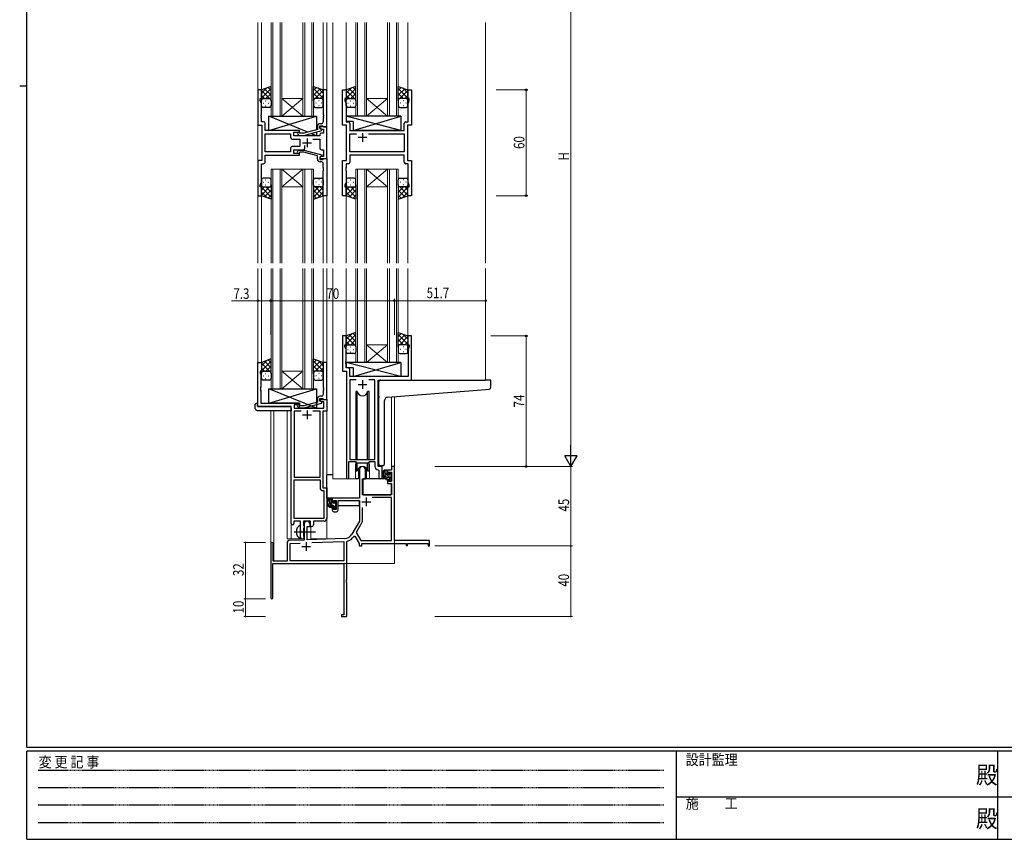
# Model space of a CAD drawing. Extents: x 0 to 1133, y 0 to 806.
# Drawn here: x 0 to 558, y 0 to 465 of the extents above; entities that cross this region are included whole.
import ezdxf

# ---------------------------------------------------------------- set-up
doc = ezdxf.new("R2010")
doc.units = 0
doc.linetypes.add('HIDDEN', pattern=[0.375, 0.25, -0.125])
doc.linetypes.add('YCENTER_1', pattern=[13, 10, -1, 1, -1])
for name, color, linetype, lineweight in [('YKK_11', 7, 'CONTINUOUS', 30), ('YKK_12', 2, 'CONTINUOUS', 13), ('YKK_13', 4, 'CONTINUOUS', 30), ('YKK_D', 6, 'CONTINUOUS', 13)]:
    doc.layers.add(name, color=color, linetype=linetype, lineweight=lineweight)
doc.layers.add('YKK_ZWAK', color=7, linetype='CONTINUOUS')
doc.styles.get("Standard").update_dxf_attribs({"font": 'ROMANS.SHX', "bigfont": 'EXTFONT.SHX'})
doc.styles.add('text-b', font='extslim2.shx', dxfattribs={"width": 0.8, "bigfont": 'extfont2.shx'})
doc.styles.add('YKK_OSSTYLE1', font='romans.shx', dxfattribs={"width": 0.9, "bigfont": 'EXTFONT.SHX'})

# ---------------------------------------------------------------- blocks, each defined once
blk = doc.blocks.new('A201')
at = {"layer": 'YKK_ZWAK', "color": 254, "linetype": 'Continuous'}
for p, q in [((21, 35), (21, 410)), ((19, 222.5), (21, 222.5)), ((571, 35), (21, 35)), ((544, 34), (21, 34)), ((21, 9), (21, 34)), ((205, 34), (205, 9)), ((296, 34), (296, 9)), ((21, 9), (544, 9))]:
    blk.add_line(p, q, dxfattribs=at)
at = {"layer": 'YKK_ZWAK', "color": 131, "linetype": 'HIDDEN'}
for p, q in [((24.28, 28.63), (201.57, 28.63)), ((24.28, 23.68), (201.57, 23.68)), ((24.28, 18.74), (201.57, 18.74)), ((24.28, 13.79), (201.57, 13.79))]:
    blk.add_line(p, q, dxfattribs=at)
at = {"layer": 'YKK_ZWAK', "color": 131, "linetype": 'Continuous'}
for p, q in [((205, 21), (297, 21)), ((297, 21), (389, 21))]:
    blk.add_line(p, q, dxfattribs=at)
at = {"layer": 'YKK_ZWAK', "color": 131, "linetype": 'Continuous', "style": 'YKK_OSSTYLE1', "width": 0.9}
for s, p in [('変 更 記 事', (24.37, 29.39)), ('設計監理', (207.69, 30.05)), ('施\u3000\u3000工', (207.69, 17.68))]:
    blk.add_text(s, height=3, dxfattribs=at).set_placement(p)
at = {"layer": 'YKK_ZWAK', "color": 254, "linetype": 'Continuous', "style": 'YKK_OSSTYLE1', "width": 0.9}
for p in [(289.94, 24.75), (289.94, 12.37)]:
    blk.add_text('殿', height=5, dxfattribs=at).set_placement(p)

msp = doc.modelspace()

# ---------------------------------------------------------------- linework, layer by layer
at = {"layer": 'YKK_11', "linetype": 'ByBlock', "lineweight": -2, "ltscale": 0.5}
for p, q in [((137, 424.78), (135, 424.78)), ((135, 424.78), (135, 404.78)), ((137, 419.78), (137, 424.78)), ((174, 424.78), (172, 424.78)), ((172, 424.78), (172, 410.74)), ((174, 403.78), (174, 424.78)), ((183, 404.78), (183, 424.78)), ((183, 424.78), (185, 424.78)), ((185, 424.78), (185, 419.78)), ((220, 419.78), (220, 424.78)), ((220, 424.78), (222, 424.78)), ((222, 424.78), (222, 404.78)), ((136.3, 418.78), (136.3, 419.78)), ((136.3, 419.78), (137, 419.78)), ((136.93, 417.05), (136.3, 418.78)), ((185, 419.78), (184.3, 419.78)), ((184.3, 419.78), (184.3, 418.78)), ((184.3, 418.78), (184.93, 417.05)), ((220.7, 419.78), (220, 419.78)), ((220.07, 417.05), (220.7, 418.78)), ((220.7, 418.78), (220.7, 419.78)), ((136.93, 410.74), (136.93, 417.05)), ((184.93, 417.05), (184.93, 406.71)), ((220.07, 406.71), (220.07, 417.05)), ((136.81, 410.56), (136.93, 410.74)), ((136.81, 410.01), (136.81, 410.56)), ((136.93, 409.83), (136.81, 410.01)), ((136.81, 409.56), (136.93, 409.74)), ((136.81, 409.01), (136.81, 409.56)), ((136.93, 408.83), (136.81, 409.01)), ((136.93, 409.74), (136.93, 409.83)), ((136.93, 406.71), (136.93, 408.83)), ((172, 410.74), (172.12, 410.56)), ((172.12, 410.01), (172, 409.83)), ((172, 409.83), (172, 409.74)), ((172, 409.74), (172.12, 409.56)), ((172.12, 409.01), (172, 408.83)), ((172, 408.83), (172, 406.58)), ((172.12, 410.56), (172.12, 410.01)), ((172.12, 409.56), (172.12, 409.01)), ((135, 404.78), (137.2, 404.78)), ((138.13, 406.71), (136.93, 406.71)), ((137.2, 404.78), (137.2, 384.78)), ((139.13, 401.78), (139.13, 405.71)), ((158.6, 401.78), (139.13, 401.78)), ((158.6, 400.78), (158.6, 401.78)), ((168.7, 402.26), (160.94, 400.18)), ((168.7, 404.08), (168.7, 402.26)), ((170, 402.98), (170, 404.28)), ((170, 404.28), (171.8, 404.28)), ((174, 403.78), (170, 403.78)), ((170, 403.78), (170, 402.98)), ((170, 402.98), (170.86, 402.48)), ((171.2, 402.29), (170, 402.98)), ((171, 405.58), (170.2, 405.58)), ((170.86, 402.48), (172.07, 402.48)), ((171.2, 401.69), (171.2, 402.29)), ((171.8, 404.28), (172, 404.08)), ((172, 404.08), (172.3, 403.78)), ((172.07, 402.48), (172.07, 400.28)), ((172.3, 403.78), (174, 403.78)), ((174, 385.78), (174, 403.78)), ((185.2, 404.78), (183, 404.78)), ((184.93, 406.71), (186.13, 406.71)), ((185.2, 384.78), (185.2, 404.78)), ((187.13, 405.71), (187.13, 401.78)), ((187.13, 401.78), (210.13, 401.78)), ((210.13, 401.78), (210.32, 401.64)), ((211.28, 401.64), (211.47, 401.78)), ((211.47, 401.78), (217.87, 401.78)), ((217.87, 401.78), (217.87, 405.71)), ((218.87, 406.71), (220.07, 406.71)), ((222, 404.78), (219.8, 404.78)), ((219.8, 404.78), (219.8, 384.78)), ((139.13, 389.71), (139.13, 399.85)), ((139.13, 399.85), (153.47, 399.85)), ((153.47, 399.85), (153.47, 397.85)), ((154.47, 396.85), (158.8, 396.85)), ((155.4, 398.78), (155.4, 400.78)), ((155.4, 400.78), (158.6, 400.78)), ((170, 398.78), (155.4, 398.78)), ((157.47, 399.76), (158.25, 398.98)), ((158.25, 398.98), (161.09, 398.98)), ((158.74, 400.18), (158.32, 400.61)), ((160.94, 400.18), (158.74, 400.18)), ((158.8, 396.85), (158.8, 392.71)), ((161.09, 398.98), (171.2, 401.69)), ((166.15, 396.85), (170, 396.85)), ((170, 399.28), (170, 398.78)), ((170, 396.85), (170, 391.78)), ((172.07, 400.28), (171, 400.28)), ((187.13, 389.71), (187.13, 399.85)), ((187.13, 399.85), (190.85, 399.85)), ((197.55, 399.85), (217.87, 399.85)), ((197.55, 399.85), (217.87, 399.85)), ((210.32, 401.64), (211.28, 401.64)), ((217.87, 399.85), (217.87, 389.71)), ((153.47, 391.71), (153.47, 389.71)), ((158.8, 392.71), (154.47, 392.71)), ((155.4, 388.78), (155.4, 390.78)), ((155.4, 390.78), (160.65, 390.78)), ((157.47, 389.81), (158.25, 390.58)), ((158.25, 390.58), (161.09, 390.58)), ((161.09, 390.58), (171.2, 387.88)), ((161.65, 391.78), (161.65, 393.22)), ((171, 390.78), (172.07, 390.78)), ((172.07, 390.78), (172.07, 387.08)), ((153.47, 389.71), (139.13, 389.71)), ((153.47, 389.71), (139.13, 389.71)), ((139.13, 383.85), (139.13, 387.78)), ((139.13, 387.78), (158.6, 387.78)), ((158.6, 388.78), (155.4, 388.78)), ((158.74, 389.38), (158.32, 388.96)), ((158.6, 387.78), (158.6, 388.78)), ((160.94, 389.38), (158.74, 389.38)), ((168.7, 387.3), (160.94, 389.38)), ((168.7, 385.48), (168.7, 387.3)), ((171.2, 387.28), (170, 386.58)), ((170.86, 387.08), (170, 386.58)), ((170, 386.58), (170, 385.78)), ((170, 386.58), (170, 385.28)), ((170, 385.78), (174, 385.78)), ((170, 385.28), (171.8, 385.28)), ((172.07, 387.08), (170.86, 387.08)), ((171.2, 387.88), (171.2, 387.28)), ((171.8, 385.28), (172, 385.48)), ((172, 385.48), (172.3, 385.78)), ((172.3, 385.78), (174, 385.78)), ((174, 385.78), (174, 364.78)), ((217.87, 389.71), (187.13, 389.71)), ((217.87, 387.78), (187.13, 387.78)), ((187.13, 387.78), (187.13, 383.85)), ((217.87, 383.85), (217.87, 387.78)), ((137.2, 384.78), (135, 384.78)), ((135, 384.78), (135, 364.78)), ((136.93, 372.51), (136.93, 382.85)), ((136.93, 382.85), (138.13, 382.85)), ((171, 383.98), (170.2, 383.98)), ((172, 380.74), (172, 382.98)), ((172.12, 380.56), (172, 380.74)), ((172, 379.83), (172.12, 380.01)), ((172, 379.74), (172, 379.83)), ((172.12, 379.56), (172, 379.74)), ((172.12, 380.01), (172.12, 380.56)), ((172.12, 379.01), (172.12, 379.56)), ((183, 364.78), (183, 384.78)), ((183, 384.78), (185.2, 384.78)), ((184.93, 380.74), (184.81, 380.56)), ((184.81, 380.56), (184.81, 380.01)), ((184.81, 380.01), (184.93, 379.83)), ((184.93, 379.74), (184.81, 379.56)), ((184.81, 379.56), (184.81, 379.01)), ((186.13, 382.85), (184.93, 382.85)), ((184.93, 382.85), (184.93, 380.74)), ((184.93, 379.83), (184.93, 379.74)), ((220.07, 382.85), (218.87, 382.85)), ((219.8, 384.78), (222, 384.78)), ((220.07, 372.51), (220.07, 382.85)), ((222, 384.78), (222, 364.78)), ((172, 378.83), (172.12, 379.01)), ((172, 364.78), (172, 378.83)), ((184.81, 379.01), (184.93, 378.83)), ((184.93, 378.83), (184.93, 372.51)), ((136.3, 370.78), (136.93, 372.51)), ((136.3, 369.78), (136.3, 370.78)), ((137, 369.78), (136.3, 369.78)), ((137, 364.78), (137, 369.78)), ((184.93, 372.51), (184.3, 370.78)), ((184.3, 370.78), (184.3, 369.78)), ((184.3, 369.78), (185, 369.78)), ((185, 369.78), (185, 364.78)), ((220, 364.78), (220, 369.78)), ((220, 369.78), (220.7, 369.78)), ((220.7, 370.78), (220.07, 372.51)), ((220.7, 369.78), (220.7, 370.78)), ((135, 364.78), (137, 364.78)), ((174, 364.78), (172, 364.78)), ((185, 364.78), (183, 364.78)), ((222, 364.78), (220, 364.78)), ((185, 285.28), (183, 285.28)), ((183, 285.28), (183, 265.28)), ((185, 280.28), (185, 285.28)), ((222, 285.28), (220, 285.28)), ((220, 285.28), (220, 280.28)), ((222, 260.28), (222, 285.28)), ((184.3, 279.28), (184.3, 280.28)), ((184.3, 280.28), (185, 280.28)), ((184.93, 277.55), (184.3, 279.28)), ((220, 280.28), (220.7, 280.28)), ((220.7, 279.28), (220.07, 277.55)), ((220.7, 280.28), (220.7, 279.28)), ((184.93, 271.24), (184.93, 277.55)), ((220.07, 277.55), (220.07, 262.28)), ((135, 245.28), (135, 270.28)), ((135, 270.28), (137, 270.28)), ((137, 270.28), (137, 265.28)), ((174, 270.28), (172, 270.28)), ((172, 270.28), (172, 256.24)), ((174, 249.28), (174, 270.28)), ((184.81, 271.06), (184.93, 271.24)), ((184.81, 270.51), (184.81, 271.06)), ((184.93, 270.33), (184.81, 270.51)), ((184.81, 270.06), (184.93, 270.24)), ((184.81, 269.51), (184.81, 270.06)), ((184.93, 269.33), (184.81, 269.51)), ((184.93, 270.24), (184.93, 270.33)), ((184.93, 267.21), (184.93, 269.33)), ((137, 265.28), (136.3, 265.28)), ((136.3, 265.28), (136.3, 264.28)), ((136.3, 264.28), (136.63, 263.38)), ((136.63, 263.38), (136.63, 256.24)), ((183, 265.28), (185.2, 265.28)), ((186.13, 267.21), (184.93, 267.21)), ((185.2, 265.28), (185.2, 204.93)), ((187.13, 262.28), (187.13, 266.21)), ((220.07, 262.28), (187.13, 262.28)), ((190.61, 260.35), (187.13, 260.35)), ((190.61, 260.35), (187.13, 260.35)), ((187.13, 260.35), (187.13, 215.28)), ((201.27, 260.35), (197.78, 260.35)), ((201.27, 215.28), (201.27, 260.35)), ((203.2, 211.28), (203.2, 260.28)), ((203.2, 260.28), (222, 260.28)), ((136.63, 256.24), (136.51, 256.06)), ((136.51, 256.06), (136.51, 255.51)), ((136.51, 255.51), (136.63, 255.33)), ((136.63, 255.24), (136.51, 255.06)), ((136.51, 255.06), (136.51, 254.51)), ((136.51, 254.51), (136.63, 254.33)), ((136.63, 255.33), (136.63, 255.24)), ((136.63, 254.33), (136.63, 247.28)), ((171, 251.08), (170.2, 251.08)), ((172, 256.24), (172.12, 256.06)), ((172.12, 255.51), (172, 255.33)), ((172, 255.33), (172, 255.24)), ((172, 255.24), (172.12, 255.06)), ((172.12, 254.51), (172, 254.33)), ((172, 254.33), (172, 252.08)), ((172.12, 256.06), (172.12, 255.51)), ((172.12, 255.06), (172.12, 254.51)), ((136.63, 247.28), (158.6, 247.28)), ((158.6, 246.28), (155.43, 246.28)), ((155.43, 246.28), (155.43, 244.28)), ((158.74, 245.68), (158.32, 246.11)), ((158.6, 247.28), (158.6, 246.28)), ((160.93, 245.68), (158.74, 245.68)), ((168.7, 247.76), (160.93, 245.68)), ((161.09, 244.48), (171.2, 247.19)), ((168.7, 249.58), (168.7, 247.76)), ((170, 248.48), (170, 249.78)), ((170, 249.78), (171.8, 249.78)), ((170, 248.48), (170, 249.28)), ((170, 249.28), (174, 249.28)), ((170.86, 247.98), (170, 248.48)), ((171.2, 247.79), (170, 248.48)), ((172.37, 247.98), (170.86, 247.98)), ((171.2, 247.19), (171.2, 247.79)), ((171.8, 249.78), (172, 249.58)), ((172, 249.58), (172.3, 249.28)), ((172.3, 249.28), (174, 249.28)), ((172.37, 244.28), (172.37, 247.98)), ((174, 249.28), (174, 242.65)), ((153.8, 245.28), (135, 245.28)), ((153.8, 179.03), (153.8, 245.28)), ((155.43, 244.28), (172.37, 244.28)), ((159.45, 242.65), (155.43, 242.65)), ((159.45, 242.65), (155.43, 242.65)), ((155.43, 242.65), (155.43, 205.28)), ((157.47, 245.26), (158.25, 244.48)), ((158.25, 244.48), (161.09, 244.48)), ((170.17, 242.65), (166.15, 242.65)), ((170.17, 205.28), (170.17, 242.65)), ((174, 242.65), (171.8, 242.65)), ((171.8, 242.65), (171.8, 199.28)), ((186.5, 204.93), (186.5, 214.08)), ((186.5, 214.08), (190.2, 214.08)), ((187.13, 215.28), (201.27, 215.28)), ((190.2, 214.08), (190.93, 213.35)), ((190.93, 213.35), (197.47, 213.35)), ((197.47, 213.35), (198.2, 214.08)), ((198.2, 214.08), (201.27, 214.08)), ((201.27, 214.08), (201.27, 211.35)), ((203.18, 209.36), (203.47, 209.06)), ((205.4, 211.28), (203.2, 211.28)), ((203.47, 209.06), (203.47, 205.25)), ((205.4, 205.25), (205.4, 211.28)), ((155.43, 205.28), (170.17, 205.28)), ((155.43, 181.91), (155.43, 203.65)), ((155.43, 181.91), (155.43, 203.65)), ((155.43, 203.65), (170.17, 203.65)), ((170.17, 203.65), (170.17, 199.15)), ((171.67, 197.65), (172.37, 197.65)), ((171.8, 199.28), (174, 199.28)), ((172.37, 197.65), (172.37, 181.91)), ((174, 199.28), (174, 181.78)), ((159.1, 180.28), (155.3, 180.28)), ((155.3, 180.28), (155.3, 179.03)), ((172.37, 181.91), (155.43, 181.91)), ((159.1, 174.95), (159.1, 180.28)), ((164.8, 180.28), (160.73, 180.28)), ((160.73, 180.28), (160.73, 177.97)), ((164.8, 177.28), (164.8, 180.28)), ((172.5, 180.28), (166.43, 180.28)), ((166.43, 180.28), (166.43, 178.28)), ((159.24, 174.76), (159.1, 174.95)), ((159.1, 173.61), (159.24, 173.8)), ((159.1, 171.28), (159.1, 173.61)), ((159.24, 173.8), (159.24, 174.76)), ((160.73, 177.97), (160.87, 177.77)), ((160.87, 176.29), (160.73, 176.1)), ((160.73, 176.1), (160.73, 171.97)), ((160.87, 177.77), (161.1, 177.48)), ((161.1, 176.58), (160.87, 176.29)), ((161.1, 177.48), (161.1, 176.58)), ((165.43, 177.28), (164.8, 177.28)), ((160.73, 171.97), (160.87, 171.77)), ((160.87, 171.77), (161.1, 171.48)), ((161.1, 171.48), (161.1, 171.28))]:
    msp.add_line(p, q, dxfattribs=at)
at = {"layer": 'YKK_11', "ltscale": 0.5}
for p, q in [((162.8, 397.28), (162.8, 392.28)), ((196.7, 397.78), (191.7, 397.78)), ((194.2, 400.28), (194.2, 395.28)), ((160.3, 394.78), (165.3, 394.78)), ((191.7, 257.78), (196.7, 257.78)), ((194.2, 260.28), (194.2, 255.28)), ((160.3, 240.58), (165.3, 240.58)), ((162.8, 243.08), (162.8, 238.08))]:
    msp.add_line(p, q, dxfattribs=at)
at = {"layer": 'YKK_11', "color": 0, "linetype": 'ByBlock', "lineweight": -2}
for p, q in [((192.5, 209.58), (192.5, 193.28)), ((195.9, 204.28), (195.9, 209.58)), ((208.4, 209.28), (208.4, 206.98)), ((210.67, 209.28), (208.4, 209.28)), ((208.4, 206.98), (209.2, 206.98)), ((209.2, 208.08), (210.67, 208.08)), ((209.2, 206.98), (209.2, 208.08)), ((210.67, 211.28), (210.67, 209.28)), ((212.3, 211.28), (210.67, 211.28)), ((210.67, 208.08), (210.67, 202.88)), ((212.3, 169.28), (212.3, 211.28)), ((194.3, 195.28), (194.3, 204.28)), ((194.3, 204.28), (195.9, 204.28)), ((208.4, 203.98), (208.4, 201.68)), ((209.2, 203.98), (208.4, 203.98)), ((208.4, 201.68), (210.67, 201.68)), ((209.2, 202.88), (209.2, 203.98)), ((210.67, 202.88), (209.2, 202.88)), ((210.67, 201.68), (210.67, 195.28)), ((210.67, 195.28), (194.3, 195.28)), ((192.5, 193.28), (177, 193.28)), ((177, 193.28), (177, 190.98)), ((177, 190.98), (177.8, 190.98)), ((177.8, 192.08), (179.3, 192.08)), ((177.8, 190.98), (177.8, 192.08)), ((179.3, 192.08), (179.3, 186.88)), ((180.5, 192.08), (192.5, 192.08)), ((180.5, 186.68), (180.5, 192.08)), ((192.5, 192.08), (192.5, 180.28)), ((210.67, 193.65), (199.81, 193.65)), ((210.67, 169.28), (210.67, 193.65)), ((177, 187.98), (177, 186.68)), ((177.8, 187.98), (177, 187.98)), ((177.8, 186.88), (177.8, 187.98)), ((179.3, 186.88), (177.8, 186.88)), ((178, 185.68), (179.5, 185.68)), ((194.13, 187.98), (194.13, 179.85)), ((194.13, 187.98), (194.13, 179.85)), ((161.1, 178.58), (161.1, 169.62)), ((164.5, 177.28), (164.5, 178.58)), ((192.5, 180.28), (188.24, 172.92)), ((194.13, 179.85), (190.63, 173.8)), ((162.8, 177.28), (164.5, 177.28)), ((162.8, 169.67), (162.8, 177.28)), ((190.63, 173.8), (193.24, 169.28)), ((142.3, 167.58), (142.3, 136.88)), ((143.7, 157.68), (143.7, 167.58)), ((151.6, 168.32), (151.6, 157.68)), ((161.1, 169.62), (152.56, 169.32)), ((153.23, 167.71), (158.86, 167.91)), ((153.23, 157.91), (153.23, 167.71)), ((184.09, 170.42), (162.8, 169.67)), ((165.59, 168.14), (183.67, 168.77)), ((165.59, 168.14), (183.67, 168.77)), ((183.67, 168.77), (183.67, 157.91)), ((185.3, 168.69), (185.52, 168.98)), ((185.3, 147.24), (185.3, 168.69)), ((189.43, 171.75), (189.94, 171.73)), ((189.94, 171.73), (192.3, 167.65)), ((192.3, 167.65), (192.3, 166.28)), ((193.24, 169.28), (210.67, 169.28)), ((193.93, 167.65), (219, 167.65)), ((193.93, 166.28), (193.93, 167.65)), ((232.3, 169.28), (212.3, 169.28)), ((219, 167.65), (219, 166.48)), ((219.8, 167.65), (231.4, 167.65)), ((219.8, 166.48), (219.8, 167.65)), ((231.4, 167.65), (231.4, 166.28)), ((232.3, 166.28), (232.3, 169.28)), ((192.3, 166.28), (193.93, 166.28)), ((219, 166.48), (219.8, 166.48)), ((231.4, 166.28), (232.3, 166.28)), ((143.5, 156.28), (183.67, 156.28)), ((143.5, 136.88), (143.5, 156.28)), ((151.6, 157.68), (143.7, 157.68)), ((183.67, 157.91), (153.23, 157.91)), ((183.67, 156.28), (183.67, 127.18)), ((185.18, 147.06), (185.3, 147.24)), ((185.18, 146.51), (185.18, 147.06)), ((185.3, 146.33), (185.18, 146.51)), ((185.18, 146.06), (185.3, 146.24)), ((185.18, 145.51), (185.18, 146.06)), ((185.3, 145.33), (185.18, 145.51)), ((185.3, 146.24), (185.3, 146.33)), ((185.3, 126.28), (185.3, 145.33)), ((182.3, 127.18), (182.3, 126.28)), ((183.67, 127.18), (182.3, 127.18)), ((182.3, 126.28), (185.3, 126.28))]:
    msp.add_line(p, q, dxfattribs=at)
at = {"layer": 'YKK_11', "color": 2}
for p, q in [((193.9, 191.28), (198.9, 191.28)), ((196.4, 193.78), (196.4, 188.78)), ((162.3, 168.48), (162.3, 163.48)), ((159.8, 165.98), (164.8, 165.98))]:
    msp.add_line(p, q, dxfattribs=at)
at = {"layer": 'YKK_11', "linetype": 'ByBlock', "lineweight": -2, "ltscale": 0.5}
for centre, radius, start, end in [((138.13, 405.71), 1, 0, 90), ((170.2, 404.08), 1.5, 90, 180), ((171, 406.58), 1, 270, 360), ((186.13, 405.71), 1, 0, 90), ((218.87, 405.71), 1, 90, 180), ((154.47, 397.85), 1, 180, 270), ((157.9, 400.18), 0.6, 45, 225), ((171, 399.28), 1, 90, 180), ((154.47, 391.71), 1, 90, 180), ((160.65, 391.78), 1, 270, 360), ((171, 391.78), 1, 180, 270), ((157.9, 389.38), 0.6, 135, 315), ((170.2, 385.48), 1.5, 180, 270), ((138.13, 383.85), 1, 270, 360), ((171, 382.98), 1, 0, 90), ((186.13, 383.85), 1, 270, 360), ((218.87, 383.85), 1, 180, 270), ((186.13, 266.21), 1, 0, 90), ((170.2, 249.58), 1.5, 90, 180), ((171, 252.08), 1, 270, 360), ((157.9, 245.68), 0.6, 45, 225), ((203.27, 211.35), 2, 180, 267.5081), ((185.85, 204.93), 0.65, 180, 0), ((204.43, 205.25), 0.965, 180, 0), ((171.67, 199.15), 1.5, 180, 270), ((154.55, 179.03), 0.75, 180, 0), ((172.5, 181.78), 1.5, 270, 360), ((165.43, 178.28), 1, 270, 360), ((160.1, 171.28), 1, 180, 270), ((160.1, 171.28), 1, 270, 360)]:
    msp.add_arc(centre, radius, start, end, dxfattribs=at)
at = {"layer": 'YKK_11', "color": 0, "linetype": 'ByBlock', "lineweight": -2}
for centre, radius, start, end in [((194.2, 209.58), 1.7, 360, 180), ((178, 186.68), 1, 180, 270), ((179.5, 186.68), 1, 270, 360), ((162.8, 178.58), 1.7, 360, 180), ((143, 167.58), 0.7, 360, 180), ((152.6, 168.32), 1, 92, 180), ((183.91, 175.42), 5, 272, 330), ((183.91, 175.42), 6.63, 284.0664, 326.3902), ((142.9, 136.88), 0.6, 180, 0)]:
    msp.add_arc(centre, radius, start, end, dxfattribs=at)
at = {"layer": 'YKK_12', "ltscale": 1.5}
for p, q in [((135, 463.03), (135, 326.53)), ((137, 463.03), (137, 424.28)), ((142.5, 409.78), (142.5, 463.03)), ((143.5, 463.03), (143.5, 409.78)), ((147.5, 409.78), (147.5, 463.03)), ((148.5, 463.03), (148.5, 409.78)), ((160.5, 409.78), (160.5, 463.03)), ((161.5, 463.03), (161.5, 409.78)), ((165.5, 409.78), (165.5, 463.03)), ((166.5, 463.03), (166.5, 409.78)), ((172, 463.03), (172, 424.28)), ((174, 463.03), (174, 326.53)), ((177.5, 463.03), (177.5, 326.53)), ((185, 463.03), (185, 424.28)), ((190.5, 409.78), (190.5, 463.03)), ((191.5, 463.03), (191.5, 409.78)), ((195.5, 409.78), (195.5, 463.03)), ((196.5, 463.03), (196.5, 409.78)), ((208.5, 409.78), (208.5, 463.03)), ((209.5, 463.03), (209.5, 409.78)), ((213.5, 409.78), (213.5, 463.03)), ((214.5, 463.03), (214.5, 409.78)), ((220, 463.03), (220, 424.28)), ((264, 463.03), (264, 326.53)), ((148.5, 419.78), (160.5, 419.78)), ((148.5, 409.78), (160.5, 419.78)), ((160.5, 409.78), (148.5, 419.78)), ((196.5, 419.78), (208.5, 419.78)), ((196.5, 409.78), (208.5, 419.78)), ((208.5, 409.78), (196.5, 419.78)), ((148.5, 409.78), (142.5, 409.78)), ((148.5, 409.78), (160.5, 409.78)), ((166.5, 409.78), (160.5, 409.78)), ((196.5, 409.78), (190.5, 409.78)), ((196.5, 409.78), (208.5, 409.78)), ((214.5, 409.78), (208.5, 409.78)), ((142.5, 379.78), (142.5, 326.53)), ((148.5, 379.78), (142.5, 379.78)), ((143.5, 326.53), (143.5, 379.78)), ((147.5, 379.78), (147.5, 326.53)), ((148.5, 326.53), (148.5, 379.78)), ((148.5, 379.78), (160.5, 379.78)), ((148.5, 379.78), (160.5, 369.78)), ((160.5, 379.78), (148.5, 369.78)), ((160.5, 379.78), (160.5, 326.53)), ((166.5, 379.78), (160.5, 379.78)), ((161.5, 326.53), (161.5, 379.78)), ((165.5, 379.78), (165.5, 326.53)), ((166.5, 326.53), (166.5, 379.78)), ((190.5, 379.78), (190.5, 326.53)), ((196.5, 379.78), (190.5, 379.78)), ((190.5, 379.78), (190.5, 326.53)), ((196.5, 379.78), (190.5, 379.78)), ((191.5, 326.53), (191.5, 379.78)), ((191.5, 326.53), (191.5, 379.78)), ((195.5, 379.78), (195.5, 326.53)), ((195.5, 379.78), (195.5, 326.53)), ((196.5, 326.53), (196.5, 379.78)), ((196.5, 379.78), (208.5, 379.78)), ((196.5, 379.78), (208.5, 369.78)), ((208.5, 379.78), (196.5, 369.78)), ((196.5, 326.53), (196.5, 379.78)), ((196.5, 379.78), (208.5, 379.78)), ((196.5, 379.78), (208.5, 369.78)), ((208.5, 379.78), (196.5, 369.78)), ((208.5, 379.78), (208.5, 326.53)), ((214.5, 379.78), (208.5, 379.78)), ((208.5, 379.78), (208.5, 326.53)), ((214.5, 379.78), (208.5, 379.78)), ((209.5, 326.53), (209.5, 379.78)), ((209.5, 326.53), (209.5, 379.78)), ((213.5, 379.78), (213.5, 326.53)), ((213.5, 379.78), (213.5, 326.53)), ((214.5, 326.53), (214.5, 379.78)), ((214.5, 326.53), (214.5, 379.78)), ((148.5, 369.78), (160.5, 369.78)), ((196.5, 369.78), (208.5, 369.78)), ((196.5, 369.78), (208.5, 369.78)), ((137, 365.28), (137, 326.53)), ((172, 365.28), (172, 326.53)), ((185, 365.28), (185, 326.53)), ((220, 365.28), (220, 326.53)), ((135, 323.53), (135, 245.28)), ((137, 323.53), (137, 269.78)), ((142.5, 255.28), (142.5, 323.53)), ((143.5, 323.53), (143.5, 255.28)), ((147.5, 255.28), (147.5, 323.53)), ((148.5, 323.53), (148.5, 255.28)), ((160.5, 255.28), (160.5, 323.53)), ((161.5, 323.53), (161.5, 255.28)), ((165.5, 255.28), (165.5, 323.53)), ((166.5, 323.53), (166.5, 255.28)), ((172, 323.53), (172, 269.78)), ((174, 323.53), (174, 170.28)), ((177.5, 323.53), (177.5, 204.28)), ((185, 323.53), (185, 284.78)), ((190.5, 270.28), (190.5, 323.53)), ((191.5, 323.53), (191.5, 270.28)), ((195.5, 270.28), (195.5, 323.53)), ((196.5, 323.53), (196.5, 270.28)), ((208.5, 270.28), (208.5, 323.53)), ((209.5, 323.53), (209.5, 270.28)), ((213.5, 270.28), (213.5, 323.53)), ((214.5, 323.53), (214.5, 270.28)), ((220, 323.53), (220, 284.78)), ((264, 323.53), (264, 260.28)), ((196.5, 280.28), (208.5, 280.28)), ((196.5, 270.28), (208.5, 280.28)), ((208.5, 270.28), (196.5, 280.28)), ((196.5, 270.28), (190.5, 270.28)), ((196.5, 270.28), (208.5, 270.28)), ((214.5, 270.28), (208.5, 270.28)), ((148.5, 265.28), (160.5, 265.28)), ((148.5, 255.28), (160.5, 265.28)), ((160.5, 255.28), (148.5, 265.28)), ((148.5, 255.28), (142.5, 255.28)), ((148.5, 255.28), (160.5, 255.28)), ((166.5, 255.28), (160.5, 255.28)), ((210.67, 250.78), (210.67, 211.28)), ((212.3, 250.91), (212.3, 211.28)), ((142.3, 243.1), (142.3, 167.58)), ((143.93, 243.1), (143.93, 157.68)), ((151.6, 170.28), (151.6, 243.1)), ((190.2, 211.78), (190.2, 204.28)), ((198.2, 211.78), (198.2, 204.28)), ((210.67, 211.28), (212.3, 211.28)), ((190.2, 204.28), (177.5, 204.28)), ((204.42, 204.28), (198.2, 204.28)), ((204.42, 204.28), (198.2, 204.28)), ((153.8, 179.03), (153.8, 170.28)), ((165, 170.28), (165, 177.3)), ((151.6, 170.28), (160.6, 170.28)), ((160.6, 170.28), (160.6, 170.42)), ((165, 170.28), (174, 170.28)), ((212.3, 171.78), (212.3, 156.28)), ((156.8, 156.28), (212.3, 156.28))]:
    msp.add_line(p, q, dxfattribs=at)
for start, end in [(159.6359, 180), (0, 20.3641)]:
    msp.add_arc((194.2, 211.78), 4, start, end, dxfattribs=at)
at = {"layer": 'YKK_13', "ltscale": 1.5}
for p, q in [((142.5, 426.75), (137, 424.78)), ((137, 422.88), (139.96, 425.84)), ((137, 420.05), (142.5, 425.55)), ((137, 424.78), (137, 418.78)), ((141.62, 419.78), (137, 424.4)), ((142.5, 421.73), (138.8, 425.43)), ((142.5, 424.56), (140.88, 426.17)), ((142.5, 418.56), (142.5, 426.75)), ((166.49, 418.56), (166.49, 426.75)), ((166.49, 426.75), (171.99, 424.78)), ((166.49, 424.56), (168.11, 426.17)), ((171.99, 420.05), (166.49, 425.55)), ((166.49, 421.73), (170.19, 425.43)), ((167.37, 419.78), (171.99, 424.4)), ((171.99, 422.88), (169.03, 425.84)), ((171.99, 424.78), (171.99, 418.78)), ((190.5, 426.75), (185, 424.78)), ((185, 422.88), (187.96, 425.84)), ((185, 420.05), (190.5, 425.55)), ((185, 424.78), (185, 418.78)), ((189.62, 419.78), (185, 424.4)), ((190.5, 421.73), (186.8, 425.43)), ((190.5, 424.56), (188.88, 426.17)), ((190.5, 418.56), (190.5, 426.75)), ((214.49, 418.56), (214.49, 426.75)), ((214.49, 426.75), (219.99, 424.78)), ((214.49, 424.56), (216.11, 426.17)), ((219.99, 420.05), (214.49, 425.55)), ((214.49, 421.73), (218.19, 425.43)), ((215.37, 419.78), (219.99, 424.4)), ((219.99, 422.88), (217.03, 425.84)), ((219.99, 424.78), (219.99, 418.78)), ((138.79, 419.78), (137, 421.58)), ((137, 415.78), (137, 418.78)), ((138, 419.78), (141.6, 419.78)), ((138.4, 419.78), (142.5, 419.78)), ((139.33, 418.56), (139.53, 418.56)), ((139.56, 419.78), (142.5, 422.72)), ((142.38, 419.78), (142.5, 419.9)), ((142.5, 418.78), (142.5, 415.78)), ((169.43, 419.78), (166.49, 422.72)), ((166.61, 419.78), (166.49, 419.9)), ((170.59, 419.78), (166.49, 419.78)), ((166.49, 418.78), (166.49, 415.78)), ((170.99, 419.78), (167.39, 419.78)), ((169.66, 418.56), (169.46, 418.56)), ((170.2, 419.78), (171.99, 421.58)), ((171.99, 415.78), (171.99, 418.78)), ((186.79, 419.78), (185, 421.58)), ((185, 415.78), (185, 418.78)), ((186, 419.78), (189.6, 419.78)), ((186.4, 419.78), (190.5, 419.78)), ((187.33, 418.56), (187.53, 418.56)), ((187.56, 419.78), (190.5, 422.72)), ((190.38, 419.78), (190.5, 419.9)), ((190.5, 418.78), (190.5, 415.78)), ((217.43, 419.78), (214.49, 422.72)), ((214.61, 419.78), (214.49, 419.9)), ((218.59, 419.78), (214.49, 419.78)), ((214.49, 418.78), (214.49, 415.78)), ((218.99, 419.78), (215.39, 419.78)), ((217.66, 418.56), (217.46, 418.56)), ((218.2, 419.78), (219.99, 421.58)), ((219.99, 415.78), (219.99, 418.78)), ((137.92, 417.15), (138.12, 417.15)), ((141.5, 414.78), (138, 414.78)), ((139.33, 415.73), (139.53, 415.73)), ((140.95, 417.15), (141.15, 417.15)), ((167.49, 414.78), (170.99, 414.78)), ((168.04, 417.15), (167.84, 417.15)), ((169.66, 415.73), (169.46, 415.73)), ((171.07, 417.15), (170.87, 417.15)), ((185.92, 417.15), (186.12, 417.15)), ((189.5, 414.78), (186, 414.78)), ((187.33, 415.73), (187.53, 415.73)), ((188.95, 417.15), (189.15, 417.15)), ((215.49, 414.78), (218.99, 414.78)), ((216.04, 417.15), (215.84, 417.15)), ((217.66, 415.73), (217.46, 415.73)), ((219.07, 417.15), (218.87, 417.15)), ((163.18, 400.79), (141.1, 409.78)), ((141.1, 401.78), (168.1, 409.78)), ((141.1, 401.78), (141.1, 409.78)), ((141.1, 409.78), (168.1, 409.78)), ((168.1, 409.78), (168.1, 402.1)), ((215.92, 409.78), (184.93, 409.78)), ((184.93, 409.78), (184.93, 406.78)), ((215.92, 401.78), (184.93, 409.78)), ((188.92, 401.78), (215.92, 409.78)), ((215.92, 409.78), (215.92, 401.78)), ((158.6, 401.78), (141.1, 401.78)), ((158.6, 400.33), (158.6, 401.78)), ((188.92, 406.78), (184.93, 406.78)), ((188.92, 406.78), (188.92, 401.78)), ((215.92, 401.78), (188.92, 401.78)), ((158.6, 398.78), (158.6, 398.98)), ((168.1, 398.78), (158.6, 398.78)), ((168.1, 398.78), (165.02, 400.04)), ((168.1, 400.86), (168.1, 398.78)), ((141.5, 374.78), (138, 374.78)), ((139.33, 373.84), (139.53, 373.84)), ((167.49, 374.78), (170.99, 374.78)), ((169.66, 373.84), (169.46, 373.84)), ((189.5, 374.78), (186, 374.78)), ((187.33, 373.84), (187.53, 373.84)), ((215.49, 374.78), (218.99, 374.78)), ((217.66, 373.84), (217.46, 373.84)), ((137, 373.78), (137, 370.78)), ((137, 364.78), (137, 370.78)), ((141.62, 369.78), (137, 365.16)), ((138.79, 369.78), (137, 367.99)), ((137, 369.52), (142.5, 364.02)), ((137.92, 372.42), (138.12, 372.42)), ((138, 369.78), (141.6, 369.78)), ((138.4, 369.78), (142.5, 369.78)), ((139.33, 371.01), (139.53, 371.01)), ((139.56, 369.78), (142.5, 366.84)), ((140.95, 372.42), (141.15, 372.42)), ((142.38, 369.78), (142.5, 369.67)), ((142.5, 370.78), (142.5, 373.78)), ((142.5, 371.01), (142.5, 362.82)), ((166.49, 370.78), (166.49, 373.78)), ((166.49, 371.01), (166.49, 362.82)), ((166.61, 369.78), (166.49, 369.67)), ((169.43, 369.78), (166.49, 366.84)), ((170.59, 369.78), (166.49, 369.78)), ((171.99, 369.52), (166.49, 364.02)), ((167.37, 369.78), (171.99, 365.16)), ((170.99, 369.78), (167.39, 369.78)), ((168.04, 372.42), (167.84, 372.42)), ((169.66, 371.01), (169.46, 371.01)), ((170.2, 369.78), (171.99, 367.99)), ((171.07, 372.42), (170.87, 372.42)), ((171.99, 373.78), (171.99, 370.78)), ((171.99, 364.78), (171.99, 370.78)), ((185, 373.78), (185, 370.78)), ((185, 364.78), (185, 370.78)), ((189.62, 369.78), (185, 365.16)), ((186.79, 369.78), (185, 367.99)), ((185, 369.52), (190.5, 364.02)), ((185.92, 372.42), (186.12, 372.42)), ((186, 369.78), (189.6, 369.78)), ((186.4, 369.78), (190.5, 369.78)), ((187.33, 371.01), (187.53, 371.01)), ((187.56, 369.78), (190.5, 366.84)), ((188.95, 372.42), (189.15, 372.42)), ((190.38, 369.78), (190.5, 369.67)), ((190.5, 370.78), (190.5, 373.78)), ((190.5, 371.01), (190.5, 362.82)), ((214.49, 370.78), (214.49, 373.78)), ((214.49, 371.01), (214.49, 362.82)), ((214.61, 369.78), (214.49, 369.67)), ((217.43, 369.78), (214.49, 366.84)), ((218.59, 369.78), (214.49, 369.78)), ((219.99, 369.52), (214.49, 364.02)), ((215.37, 369.78), (219.99, 365.16)), ((218.99, 369.78), (215.39, 369.78)), ((216.04, 372.42), (215.84, 372.42)), ((217.66, 371.01), (217.46, 371.01)), ((218.2, 369.78), (219.99, 367.99)), ((219.07, 372.42), (218.87, 372.42)), ((219.99, 373.78), (219.99, 370.78)), ((219.99, 364.78), (219.99, 370.78)), ((137, 366.69), (139.96, 363.73)), ((142.5, 362.82), (137, 364.78)), ((142.5, 367.84), (138.8, 364.14)), ((142.5, 365.01), (140.88, 363.4)), ((166.49, 367.84), (170.19, 364.14)), ((166.49, 365.01), (168.11, 363.4)), ((166.49, 362.82), (171.99, 364.78)), ((171.99, 366.69), (169.03, 363.73)), ((185, 366.69), (187.96, 363.73)), ((190.5, 362.82), (185, 364.78)), ((190.5, 367.84), (186.8, 364.14)), ((190.5, 365.01), (188.88, 363.4)), ((214.49, 367.84), (218.19, 364.14)), ((214.49, 365.01), (216.11, 363.4)), ((214.49, 362.82), (219.99, 364.78)), ((219.99, 366.69), (217.03, 363.73)), ((190.5, 287.25), (185, 285.28)), ((185, 283.38), (187.96, 286.34)), ((185, 280.55), (190.5, 286.05)), ((185, 285.28), (185, 279.28)), ((189.62, 280.28), (185, 284.9)), ((190.5, 282.23), (186.8, 285.93)), ((190.5, 285.06), (188.88, 286.67)), ((190.5, 279.06), (190.5, 287.25)), ((214.49, 279.06), (214.49, 287.25)), ((214.49, 287.25), (219.99, 285.28)), ((214.49, 285.06), (216.11, 286.67)), ((219.99, 280.55), (214.49, 286.05)), ((214.49, 282.23), (218.19, 285.93)), ((215.37, 280.28), (219.99, 284.9)), ((219.99, 283.38), (217.03, 286.34)), ((219.99, 285.28), (219.99, 279.28)), ((186.79, 280.28), (185, 282.08)), ((185, 276.28), (185, 279.28)), ((186, 280.28), (189.6, 280.28)), ((186.4, 280.28), (190.5, 280.28)), ((187.33, 279.06), (187.53, 279.06)), ((187.56, 280.28), (190.5, 283.22)), ((190.38, 280.28), (190.5, 280.4)), ((190.5, 279.28), (190.5, 276.28)), ((217.43, 280.28), (214.49, 283.22)), ((214.61, 280.28), (214.49, 280.4)), ((218.59, 280.28), (214.49, 280.28)), ((214.49, 279.28), (214.49, 276.28)), ((218.99, 280.28), (215.39, 280.28)), ((217.66, 279.06), (217.46, 279.06)), ((218.2, 280.28), (219.99, 282.08)), ((219.99, 276.28), (219.99, 279.28)), ((185.92, 277.65), (186.12, 277.65)), ((189.5, 275.28), (186, 275.28)), ((187.33, 276.23), (187.53, 276.23)), ((188.95, 277.65), (189.15, 277.65)), ((215.49, 275.28), (218.99, 275.28)), ((216.04, 277.65), (215.84, 277.65)), ((217.66, 276.23), (217.46, 276.23)), ((219.07, 277.65), (218.87, 277.65)), ((142.5, 272.25), (137, 270.28)), ((137, 268.38), (139.96, 271.34)), ((137, 265.55), (142.5, 271.05)), ((137, 270.28), (137, 264.28)), ((141.62, 265.28), (137, 269.9)), ((142.5, 267.23), (138.8, 270.93)), ((139.56, 265.28), (142.5, 268.22)), ((142.5, 270.06), (140.88, 271.67)), ((142.5, 264.06), (142.5, 272.25)), ((166.49, 264.06), (166.49, 272.25)), ((166.49, 272.25), (171.99, 270.28)), ((166.49, 270.06), (168.11, 271.67)), ((171.99, 265.55), (166.49, 271.05)), ((166.49, 267.23), (170.19, 270.93)), ((169.43, 265.28), (166.49, 268.22)), ((167.37, 265.28), (171.99, 269.9)), ((171.99, 268.38), (169.03, 271.34)), ((171.99, 270.28), (171.99, 264.28)), ((215.92, 270.28), (184.93, 270.28)), ((184.93, 270.28), (184.93, 267.28)), ((215.92, 262.28), (184.93, 270.28)), ((188.92, 262.28), (215.92, 270.28)), ((215.92, 270.28), (215.92, 262.28)), ((138.79, 265.28), (137, 267.08)), ((137, 261.28), (137, 264.28)), ((137.92, 262.65), (138.12, 262.65)), ((138, 265.28), (141.6, 265.28)), ((138.4, 265.28), (142.5, 265.28)), ((139.33, 264.06), (139.53, 264.06)), ((140.95, 262.65), (141.15, 262.65)), ((142.38, 265.28), (142.5, 265.4)), ((142.5, 264.28), (142.5, 261.28)), ((166.61, 265.28), (166.49, 265.4)), ((170.59, 265.28), (166.49, 265.28)), ((166.49, 264.28), (166.49, 261.28)), ((170.99, 265.28), (167.39, 265.28)), ((168.04, 262.65), (167.84, 262.65)), ((169.66, 264.06), (169.46, 264.06)), ((170.2, 265.28), (171.99, 267.08)), ((171.07, 262.65), (170.87, 262.65)), ((171.99, 261.28), (171.99, 264.28)), ((188.92, 267.28), (184.93, 267.28)), ((188.92, 267.28), (188.92, 262.28)), ((215.92, 262.28), (188.92, 262.28)), ((141.5, 260.28), (138, 260.28)), ((139.33, 261.23), (139.53, 261.23)), ((167.49, 260.28), (170.99, 260.28)), ((169.66, 261.23), (169.46, 261.23)), ((203.5, 251.17), (203.5, 259.28)), ((204.5, 260.28), (263.99, 260.28)), ((266.69, 260.28), (263.99, 260.28)), ((266.99, 256.2), (266.99, 259.98)), ((168.1, 244.28), (141.1, 255.28)), ((141.1, 247.28), (168.1, 255.28)), ((141.1, 247.28), (141.1, 255.28)), ((141.1, 255.28), (168.1, 255.28)), ((168.1, 255.28), (168.1, 244.28)), ((190.45, 253.78), (190.45, 215.28)), ((191.24, 253.78), (190.45, 253.78)), ((191.24, 215.28), (191.24, 253.78)), ((197.95, 253.78), (197.15, 253.78)), ((197.15, 215.28), (197.15, 253.78)), ((197.95, 215.28), (197.95, 253.78)), ((203.5, 251.17), (203.5, 250.17)), ((208.62, 250.61), (264.08, 255.03)), ((264.08, 255.03), (266.08, 255.2)), ((133.51, 244.1), (133.51, 246.47)), ((134.51, 246.98), (134.7, 246.98)), ((134.7, 246.98), (134.7, 246.48)), ((134.7, 245.58), (134.7, 246.48)), ((158.6, 247.28), (141.1, 247.28)), ((158.6, 244.28), (158.6, 247.28)), ((203.5, 212.73), (203.5, 250.17)), ((206.8, 212.84), (206.8, 248.62)), ((134.51, 243.1), (153.8, 243.1)), ((135, 245.28), (153.3, 245.28)), ((153.8, 244.1), (153.8, 244.78)), ((153.8, 244.1), (153.8, 243.1)), ((168.1, 244.28), (158.6, 244.28)), ((190.45, 213.83), (190.45, 208.78)), ((191.24, 208.78), (191.24, 213.35)), ((197.15, 208.78), (197.15, 213.35)), ((197.95, 208.78), (197.95, 213.83)), ((174, 193.28), (174, 206.48)), ((177.5, 206.48), (174, 206.48)), ((190.45, 208.78), (191.24, 208.78)), ((191.95, 210.27), (191.95, 204.28)), ((191.95, 210.27), (191.95, 204.28)), ((191.95, 206.48), (192.5, 206.48)), ((196.45, 204.28), (196.45, 210.27)), ((196.45, 204.28), (196.45, 210.27)), ((197.15, 208.78), (197.95, 208.78)), ((205.8, 211.84), (204.58, 211.73)), ((205.8, 211.84), (205.88, 211.85)), ((207.87, 209.28), (206.57, 209.28)), ((207.17, 206.08), (207.17, 209.28)), ((208.17, 206.98), (208.17, 208.98)), ((209.11, 206.68), (208.47, 206.68)), ((209.57, 207.48), (209.57, 207.14)), ((210.58, 207.2), (210.08, 207.7)), ((210.67, 206.38), (210.67, 206.98)), ((191.95, 204.28), (190.2, 204.28)), ((191.95, 204.28), (190.2, 204.28)), ((194.4, 201.78), (194.3, 201.78)), ((194.42, 203.99), (194.37, 197.78)), ((208.3, 204.28), (194.72, 204.28)), ((198.2, 204.28), (196.45, 204.28)), ((198.2, 204.28), (196.45, 204.28)), ((209.27, 205.08), (208.17, 205.08)), ((208.3, 204.28), (208.37, 201.68)), ((208.37, 201.68), (210.33, 201.68)), ((209.57, 204.78), (209.57, 203.48)), ((209.87, 203.18), (210.37, 203.18)), ((210.47, 204.18), (210.47, 206.18)), ((210.67, 197.78), (210.63, 201.39)), ((210.67, 203.48), (210.67, 203.98)), ((194.3, 196.85), (194.37, 196.77)), ((194.37, 197.78), (194.39, 195.58)), ((194.69, 195.28), (210.35, 195.28)), ((210.65, 195.58), (210.67, 197.78)), ((192.2, 193.28), (174, 193.28)), ((174.2, 193.28), (174.2, 192.03)), ((174.2, 189.89), (174.2, 188.98)), ((176.47, 193.28), (175.17, 193.28)), ((175.77, 190.08), (175.77, 193.28)), ((176.77, 190.98), (176.77, 192.98)), ((177.71, 190.68), (177.07, 190.68)), ((178.17, 191.48), (178.17, 191.14)), ((179.18, 191.2), (178.68, 191.7)), ((179.07, 188.18), (179.07, 190.18)), ((179.27, 190.38), (179.27, 190.98)), ((192.4, 192), (192.4, 188.98)), ((174.2, 188.98), (174.78, 188.98)), ((175.48, 188.98), (178.09, 188.98)), ((177.87, 189.08), (176.77, 189.08)), ((178.17, 188.78), (178.17, 187.48)), ((178.47, 187.18), (178.97, 187.18)), ((179.07, 188.98), (179.3, 188.98)), ((179.27, 187.48), (179.27, 187.98)), ((192.4, 188.98), (180.5, 188.98)), ((159.1, 170.69), (159.1, 177.88))]:
    msp.add_line(p, q, dxfattribs=at)
at = {"layer": 'YKK_13', "linetype": 'Continuous', "ltscale": 1.5}
for p, q in [((210.47, 204.23), (207.17, 207.53)), ((210.67, 206.86), (209.76, 207.76)), ((210.66, 204.03), (210.52, 204.18)), ((177.53, 189.08), (175.77, 190.84)), ((176.77, 192.67), (176.15, 193.28)), ((179.2, 190.24), (178.17, 191.27)), ((179.24, 187.37), (178.17, 188.44))]:
    msp.add_line(p, q, dxfattribs=at)
at = {"layer": 'YKK_13', "linetype": 'YCENTER_1', "ltscale": 1.5}
msp.add_line((155.6, 174.28), (167.58, 174.28), dxfattribs=at)
at = {"layer": 'YKK_13', "ltscale": 1.5}
for centre, radius, start, end in [((138, 418.78), 1, 90, 180), ((138, 418.78), 1, 90, 180), ((141.5, 418.78), 1, 360, 90), ((141.5, 418.78), 1, 360, 90), ((167.49, 418.78), 1, 90, 180), ((167.49, 418.78), 1, 90, 180), ((170.99, 418.78), 1, 0, 90), ((170.99, 418.78), 1, 0, 90), ((186, 418.78), 1, 90, 180), ((186, 418.78), 1, 90, 180), ((189.5, 418.78), 1, 360, 90), ((189.5, 418.78), 1, 360, 90), ((215.49, 418.78), 1, 90, 180), ((215.49, 418.78), 1, 90, 180), ((218.99, 418.78), 1, 0, 90), ((218.99, 418.78), 1, 0, 90), ((138, 415.78), 1, 180, 270), ((141.5, 415.78), 1, 270, 360), ((167.49, 415.78), 1, 180, 270), ((170.99, 415.78), 1, 270, 0), ((186, 415.78), 1, 180, 270), ((189.5, 415.78), 1, 270, 360), ((215.49, 415.78), 1, 180, 270), ((218.99, 415.78), 1, 270, 0), ((138, 373.78), 1, 90, 180), ((141.5, 373.78), 1, 0, 90), ((167.49, 373.78), 1, 90, 180), ((170.99, 373.78), 1, 360, 90), ((186, 373.78), 1, 90, 180), ((189.5, 373.78), 1, 0, 90), ((215.49, 373.78), 1, 90, 180), ((218.99, 373.78), 1, 360, 90), ((138, 370.78), 1, 180, 270), ((138, 370.78), 1, 180, 270), ((141.5, 370.78), 1, 270, 0), ((141.5, 370.78), 1, 270, 0), ((167.49, 370.78), 1, 180, 270), ((167.49, 370.78), 1, 180, 270), ((170.99, 370.78), 1, 270, 360), ((170.99, 370.78), 1, 270, 360), ((186, 370.78), 1, 180, 270), ((186, 370.78), 1, 180, 270), ((189.5, 370.78), 1, 270, 0), ((189.5, 370.78), 1, 270, 0), ((215.49, 370.78), 1, 180, 270), ((215.49, 370.78), 1, 180, 270), ((218.99, 370.78), 1, 270, 360), ((218.99, 370.78), 1, 270, 360), ((186, 279.28), 1, 90, 180), ((186, 279.28), 1, 90, 180), ((189.5, 279.28), 1, 360, 90), ((189.5, 279.28), 1, 360, 90), ((215.49, 279.28), 1, 90, 180), ((215.49, 279.28), 1, 90, 180), ((218.99, 279.28), 1, 0, 90), ((218.99, 279.28), 1, 0, 90), ((186, 276.28), 1, 180, 270), ((189.5, 276.28), 1, 270, 360), ((215.49, 276.28), 1, 180, 270), ((218.99, 276.28), 1, 270, 0), ((138, 264.28), 1, 90, 180), ((138, 264.28), 1, 90, 180), ((141.5, 264.28), 1, 360, 90), ((141.5, 264.28), 1, 360, 90), ((167.49, 264.28), 1, 90, 180), ((167.49, 264.28), 1, 90, 180), ((170.99, 264.28), 1, 0, 90), ((170.99, 264.28), 1, 0, 90), ((138, 261.28), 1, 180, 270), ((141.5, 261.28), 1, 270, 360), ((167.49, 261.28), 1, 180, 270), ((170.99, 261.28), 1, 270, 0), ((204.5, 259.28), 1, 135.573, 180), ((204.5, 259.28), 1, 90, 135.573), ((204.5, 259.28), 1, 121.367, 135.573), ((266.69, 259.98), 0.3, 0, 90), ((194.2, 254.28), 3, 189.598, 350.4058), ((265.99, 256.2), 1, 275, 0), ((133.94, 246.5), 0.427, 134.083, 183.7494), ((134.28, 245.83), 1.17, 78.7837, 123.3409), ((135, 245.58), 0.3, 180, 270), ((208.8, 248.62), 2, 95, 180), ((134.51, 244.1), 1, 180, 269.9949), ((153.3, 244.78), 0.5, 0, 90), ((204.5, 212.73), 1, 180, 275), ((205.8, 212.84), 1, 275, 360), ((194.2, 208.28), 3, 9.5942, 170.4066), ((208.28, 206.96), 2.89, 126.4519, 263.9039), ((208.37, 207), 2.5, 139.4581, 259.2522), ((206.31, 208.88), 0.3, 301.6219, 336.9504), ((206.77, 208.68), 0.2, 36.8699, 156.9504), ((207.17, 208.98), 0.3, 216.8699, 270), ((207.87, 208.98), 0.3, 0, 90), ((208.47, 206.98), 0.3, 180, 270), ((209.11, 206.38), 0.3, 33.0557, 90), ((209.57, 206.68), 0.25, 213.0557, 56.9443), ((209.87, 207.48), 0.3, 45, 180), ((209.87, 207.14), 0.3, 180, 236.9443), ((210.37, 206.98), 0.3, 0, 45), ((194.72, 203.98), 0.3, 90, 179.5), ((208.17, 206.08), 1, 180, 270), ((208.04, 204.33), 0.25, 253.6388, 125.5816), ((209.27, 204.78), 0.3, 0, 90), ((209.87, 203.48), 0.3, 180, 270), ((210.33, 201.38), 0.3, 0.5, 90), ((210.37, 203.48), 0.3, 270, 0), ((210.47, 206.38), 0.2, 270, 0), ((210.47, 203.98), 0.2, 0, 90), ((194.69, 195.58), 0.3, 180.5, 270), ((210.35, 195.58), 0.3, 270, 359.5), ((176.88, 190.96), 2.89, 126.4519, 263.9039), ((176.97, 191), 2.5, 139.4581, 259.2522), ((174.91, 192.88), 0.3, 301.6219, 336.9504), ((175.37, 192.68), 0.2, 36.8699, 156.9504), ((175.77, 192.98), 0.3, 216.8699, 270), ((176.77, 190.08), 1, 180, 270), ((176.47, 192.98), 0.3, 0, 90), ((177.07, 190.98), 0.3, 180, 270), ((177.71, 190.38), 0.3, 33.0557, 90), ((178.17, 190.68), 0.25, 213.0557, 56.9443), ((178.47, 191.48), 0.3, 45, 180), ((178.47, 191.14), 0.3, 180, 236.9443), ((179.07, 190.38), 0.2, 270, 0), ((178.97, 190.98), 0.3, 0, 45), ((176.64, 188.33), 0.25, 253.6388, 125.5816), ((177.87, 188.78), 0.3, 0, 90), ((178.47, 187.48), 0.3, 180, 270), ((178.97, 187.48), 0.3, 270, 0), ((179.07, 187.98), 0.2, 0, 90), ((160.8, 174.28), 4.2, 117.281, 242.719), ((158.94, 177.88), 0.154, 0, 117.281), ((158.94, 170.69), 0.154, 242.719, 0)]:
    msp.add_arc(centre, radius, start, end, dxfattribs=at)
at = {"layer": 'YKK_D'}
for p, q in [((312.3, 554.28), (312.3, 218.28)), ((235.3, 211.28), (313.3, 211.28)), ((235.3, 211.28), (313.3, 211.28)), ((312.3, 211.28), (312.3, 166.28)), ((139.3, 168.28), (126.94, 168.28)), ((127.94, 168.28), (127.94, 136.28)), ((235.3, 166.28), (313.3, 166.28)), ((235.3, 166.28), (313.3, 166.28)), ((312.3, 166.28), (312.3, 126.28)), ((139.3, 136.28), (126.94, 136.28)), ((139.3, 136.28), (126.94, 136.28)), ((127.94, 136.28), (127.94, 126.28)), ((139.3, 126.28), (126.94, 126.28)), ((235.3, 126.28), (313.3, 126.28))]:
    msp.add_line(p, q, dxfattribs=at)
at = {"layer": 'YKK_D', "ltscale": 1.5}
for p, q in [((269.99, 424.78), (287.99, 424.78)), ((286.99, 424.78), (286.99, 364.78)), ((269.99, 364.78), (287.99, 364.78)), ((135, 305.28), (120.1, 305.28)), ((135, 285.98), (135, 306.28)), ((142.3, 305.28), (135, 305.28)), ((142.3, 285.98), (142.3, 306.28)), ((142.3, 285.98), (142.3, 306.28)), ((142.3, 305.28), (212.3, 305.28)), ((212.3, 285.98), (212.3, 306.28)), ((212.3, 285.98), (212.3, 306.28)), ((212.3, 305.28), (263.99, 305.28)), ((263.99, 261.28), (263.99, 306.28)), ((267, 285.28), (287.99, 285.28)), ((286.99, 211.28), (286.99, 285.28)), ((267, 211.28), (287.99, 211.28))]:
    msp.add_line(p, q, dxfattribs=at)
at = {"layer": 'YKK_D', "lineweight": -2}
for p, q in [((312.3, 211.28), (312.3, 223.41)), ((315.8, 217.35), (308.8, 217.35)), ((312.3, 211.28), (308.8, 217.35)), ((312.3, 211.28), (315.8, 217.35))]:
    msp.add_line(p, q, dxfattribs=at)
at = {"layer": 'YKK_D', "linetype": 'ByBlock', "const_width": 0.85}
for points in [[(127.94, 168.18, 1), (127.94, 168.39, 1)], [(312.3, 166.18, 1), (312.3, 166.39, 1)], [(312.3, 166.39, 1), (312.3, 166.18, 1)], [(127.94, 136.18, 1), (127.94, 136.39, 1)], [(127.94, 136.39, 1), (127.94, 136.18, 1)], [(127.94, 126.39, 1), (127.94, 126.18, 1)], [(312.3, 126.39, 1), (312.3, 126.18, 1)]]:
    msp.add_lwpolyline(points, format="xyb", close=True, dxfattribs=at)
at = {"layer": 'YKK_D', "linetype": 'ByBlock', "lineweight": -2}
for centre in [(286.99, 424.78), (286.99, 364.78), (135, 305.28), (142.3, 305.28), (142.3, 305.28), (212.3, 305.28), (212.3, 305.28), (263.99, 305.28), (286.99, 285.28), (286.99, 211.28)]:
    msp.add_circle(centre, 0.425, dxfattribs=at)

# ---------------------------------------------------------------- block references
at = {"layer": 'YKK_ZWAK', "xscale": 1.9999999992, "yscale": 1.9999999992, "zscale": 1.9999999992}
msp.add_blockref('A201', (-38, -18), dxfattribs=at)

# ---------------------------------------------------------------- texts
at = {"layer": 'YKK_D', "style": 'text-b', "width": 0.8}
for s, p in [('60', (285.99, 391.26)), ('74', (285.99, 244.76))]:
    msp.add_text(s, height=6, rotation=90, dxfattribs=at).set_placement(p)
at = {"layer": 'YKK_D', "width": 0.8}
for s, p in [('H', (311.3, 384.74)), ('45', (311.3, 185.75)), ('32', (126.94, 149.2)), ('40', (311.3, 143.19)), ('10', (126.94, 127.98))]:
    msp.add_text(s, height=6, rotation=90, dxfattribs=at).set_placement(p)
at = {"layer": 'YKK_D', "style": 'text-b', "width": 0.8}
for s, p in [('51.7', (230.62, 306.68)), ('7.3', (121.1, 306.28)), ('70', (173.78, 306.28))]:
    msp.add_text(s, height=6, dxfattribs=at).set_placement(p)

doc.saveas('drawing.dxf')
